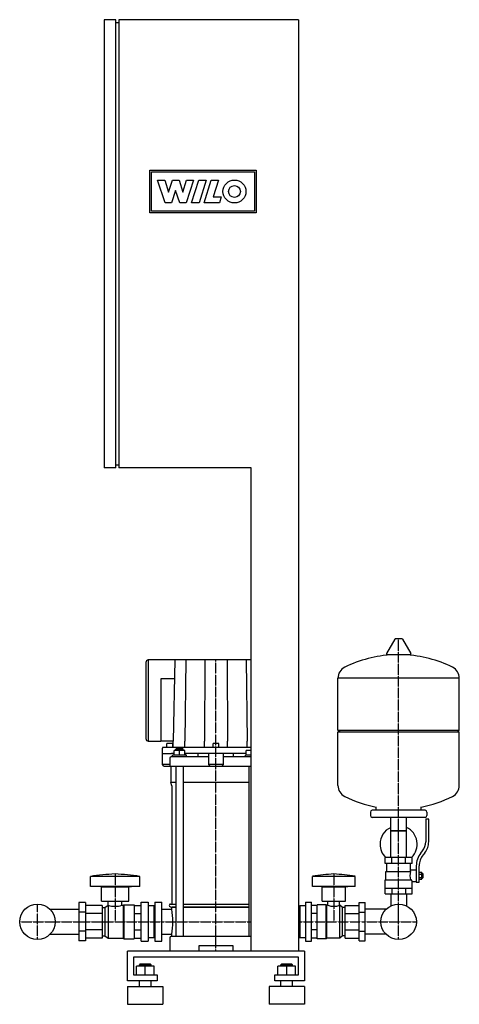
# Model space of a CAD drawing. Units: millimetres. Extents: x -333 to 413, y 0 to 1670.
import ezdxf

# ---------------------------------------------------------------- set-up
doc = ezdxf.new("R2010")
doc.units = ezdxf.units.MM
doc.linetypes.add('DASHDOT', pattern=[1, 0.5, -0.25, 0, -0.25])
doc.layers.get('0').update_dxf_attribs({"color": 124})
doc.layers.add('CP_AXIS', color=143, linetype='DASHDOT')
doc.layers.add('CP_DETAL', color=33, linetype='Continuous')

msp = doc.modelspace()

# ---------------------------------------------------------------- linework, layer by layer
at = {"extrusion": (0, 1, 0)}
for p, q in [((-170, 1670), (-190, 1670)), ((-190, 1670), (-190, 910)), ((-170, 910), (-170, 1670)), ((140, 1670), (-165, 1670)), ((-165, 1670), (-165, 910)), ((140, 1670), (140, 90)), ((-170, 1665), (-165, 1665)), ((-170, 910), (-190, 910)), ((-170, 915), (-165, 915)), ((60, 910), (-165, 910)), ((60, 90), (60, 910)), ((303.6, 619.4), (289.4, 594.8)), ((315.3, 620), (304.7, 620)), ((316.4, 619.4), (330.6, 594.8)), ((329.5, 592.9), (290.5, 592.9)), ((-118.9, 579.8), (-118.9, 450.6)), ((-115.2, 584), (-115.2, 447.4)), ((60, 584), (-114.9, 584)), ((-70, 584), (-72.5, 446.4)), ((-93.7, 552.2), (-93.7, 446.4)), ((-70.6, 552.2), (-93.7, 552.2)), ((413, 553.1), (207, 553.1)), ((207, 465.1), (207, 553.1)), ((413, 465.1), (413, 553.1)), ((207, 465.1), (413, 465.1)), ((210, 462.1), (207, 465.1)), ((207, 462.1), (413, 462.1)), ((207, 371.1), (207, 462.1)), ((410, 462.1), (413, 465.1)), ((413, 371.1), (413, 462.1)), ((-114.9, 446.4), (-94.4, 446.4)), ((-94.4, 446.4), (-93.7, 446.4)), ((-72.5, 446.4), (-93.7, 446.4)), ((-91, 406.6), (-91, 434.7)), ((60, 435.8), (-90, 435.8)), ((-73.5, 442.1), (-83.5, 442.1)), ((-83.5, 435.8), (-83.5, 442.1)), ((-73.5, 435.8), (-73.5, 442.1)), ((-72.5, 435.8), (-72.5, 446.4)), ((-53.1, 435.8), (-53.1, 446.4)), ((-19.4, 435.8), (-19.4, 446.4)), ((5, 442.1), (-5, 442.1)), ((-5, 435.8), (-5, 442.1)), ((5, 435.8), (5, 442.1)), ((19.4, 435.8), (19.4, 446.4)), ((53.1, 435.8), (53.1, 446.4)), ((-91, 425.2), (-75.7, 425.2)), ((-12.5, 419.9), (-76, 419.9)), ((-70.9, 425.2), (-75.7, 425.2)), ((-49.9, 422.5), (-73.9, 422.5)), ((-73.9, 419.9), (-73.9, 422.5)), ((-70.9, 422.5), (-70.9, 430.5)), ((-52.9, 430.5), (-70.9, 430.5)), ((-66.9, 433.6), (-67.9, 432.6)), ((-67.9, 432.6), (-55.9, 432.6)), ((-67.9, 430.5), (-67.9, 432.6)), ((-56.9, 433.6), (-66.9, 433.6)), ((-61.9, 422.5), (-61.9, 430.5)), ((-56.9, 433.6), (-55.9, 432.6)), ((-55.9, 430.5), (-55.9, 432.6)), ((-52.9, 422.5), (-52.9, 430.5)), ((51.5, 425.2), (-52.9, 425.2)), ((-51.5, 422.5), (-51.5, 425.2)), ((-49.9, 419.9), (-49.9, 422.5)), ((-30, 419.9), (-30, 425.2)), ((-12.5, 425.2), (-12.5, 406.6)), ((12.5, 406.6), (12.5, 425.2)), ((60, 419.9), (12.5, 419.9)), ((30, 419.9), (30, 425.2)), ((60, 422.5), (49.9, 422.5)), ((49.9, 419.9), (49.9, 422.5)), ((51.5, 422.5), (51.5, 430.5)), ((60, 430.5), (51.5, 430.5)), ((-78.5, 406.6), (-91, 406.6)), ((-88.5, 404), (-91, 406.6)), ((-88.5, 404), (60, 404)), ((-78.5, 417.2), (-78.5, 406.6)), ((-76.6, 404), (-76.6, 376.4)), ((-67.9, 404), (-67.9, 115)), ((-55.9, 404), (-55.9, 115)), ((12.5, 406.6), (-12.5, 406.6)), ((-10, 404), (-12.5, 406.6)), ((10, 404), (12.5, 406.6)), ((55.9, 404), (55.9, 115)), ((-67.9, 376.4), (-76.6, 376.4)), ((-75, 370.8), (-76.6, 376.4)), ((-75, 370.8), (-75, 170)), ((55.9, 376.4), (-55.9, 376.4)), ((272, 329.1), (272, 334.7)), ((348, 329.1), (348, 334.7)), ((262, 326.1), (262, 320.1)), ((355, 329.1), (265, 329.1)), ((358, 326.1), (358, 320.1)), ((355, 317.1), (265, 317.1)), ((296.5, 249.1), (296.5, 317.1)), ((323.4, 249.1), (323.4, 317.1)), ((356, 314.1), (356, 275.8)), ((361, 314.1), (356, 314.1)), ((361, 275.8), (361, 314.1)), ((323.4, 294.1), (296.5, 294.1)), ((296.5, 294.1), (310, 294.1)), ((310, 294.1), (323.4, 294.1)), ((347.7, 256.6), (350.5, 260.2)), ((354.4, 257.1), (351.6, 253.5)), ((287, 239.1), (287, 249.1)), ((333, 249.1), (287, 249.1)), ((290, 225.1), (290, 239.1)), ((298.5, 239.1), (298.5, 249.1)), ((321.5, 239.1), (321.5, 249.1)), ((333, 239.1), (333, 249.1)), ((340, 234.8), (340, 206.9)), ((345, 206.9), (345, 234.8)), ((288.5, 225.1), (330.3, 225.1)), ((288.5, 211.1), (288.5, 225.1)), ((345, 223.9), (349.5, 223.9)), ((345, 221), (349.5, 221)), ((349.5, 212.4), (349.5, 223.9)), ((349.5, 222.1), (350.5, 222.1)), ((350.5, 222.1), (350.5, 214.1)), ((351.5, 221.1), (350.5, 222.1)), ((351.5, 215.1), (351.5, 221.1)), ((-213.2, 200), (-213.2, 217)), ((-129.3, 200), (-129.3, 217)), ((164, 200), (164, 217)), ((236, 200), (236, 217)), ((287, 211.1), (331.9, 211.1)), ((287, 187.1), (287, 211.1)), ((333, 187.1), (333, 208.1)), ((333, 208.1), (340, 208.1)), ((340, 206.9), (345, 206.9)), ((345, 215.2), (349.5, 215.2)), ((345, 212.4), (349.5, 212.4)), ((349.5, 214.1), (350.5, 214.1)), ((351.5, 215.1), (350.5, 214.1)), ((-129.3, 200), (-213.2, 200)), ((-194.5, 199), (-199.2, 200)), ((-194.5, 199), (-147.9, 199)), ((-194.5, 175), (-194.5, 199)), ((-147.9, 199), (-143.3, 200)), ((-147.9, 175), (-147.9, 199)), ((180, 199), (176, 200)), ((180, 199), (220, 199)), ((180, 175), (180, 199)), ((220, 199), (224, 200)), ((220, 175), (220, 199)), ((287, 197.1), (333, 197.1)), ((287, 187.1), (333, 187.1)), ((296.5, 187.1), (296.5, 167.1)), ((298.5, 197.1), (298.5, 187.1)), ((321.5, 197.1), (321.5, 187.1)), ((323.4, 187.1), (323.4, 167.1)), ((-221.3, 172.5), (-233, 172.5)), ((-233, 172.5), (-233, 107.5)), ((-221.3, 172.5), (-221.3, 107.5)), ((-193.4, 167.7), (-221.3, 167.7)), ((-194.5, 175), (-147.9, 175)), ((-193.4, 167.7), (-193.4, 112.3)), ((-188.7, 164), (-182.9, 168)), ((-182.9, 168), (-182.9, 112)), ((-182.9, 168), (-182.8, 168)), ((-182.8, 168), (-182.8, 175)), ((-159.7, 168), (-159.7, 175)), ((-159.7, 168), (-157.3, 168)), ((-157.3, 168), (-156.1, 169)), ((-157.3, 168), (-157.3, 112)), ((-156.1, 169), (-156.1, 111)), ((-156.1, 169), (-138.6, 169)), ((-138.6, 169), (-138.6, 111)), ((-138.6, 167.7), (-127, 167.7)), ((-127, 107), (-127, 173)), ((-127, 173), (-115.3, 173)), ((-115.3, 173), (-115.3, 107)), ((-104.8, 167), (-115.3, 167)), ((-104.8, 113), (-104.8, 167)), ((-103.7, 166), (-104.8, 167)), ((-103.7, 173), (-103.7, 107)), ((-103.7, 173), (-92, 173)), ((-92, 107), (-92, 173)), ((-77.2, 170), (-67.9, 170)), ((-55.9, 170), (55.9, 170)), ((142, 167), (140, 167)), ((142, 113), (142, 167)), ((142, 166), (143, 167)), ((143, 113), (143, 167)), ((152, 167), (143, 167)), ((152, 173), (152, 107)), ((152, 173), (162, 173)), ((162, 107), (162, 173)), ((172, 167.7), (162, 167.7)), ((172, 111), (172, 169)), ((187, 169), (172, 169)), ((180, 175), (220, 175)), ((187, 111), (187, 169)), ((188, 168), (187, 169)), ((188, 112), (188, 168)), ((190.1, 168), (188, 168)), ((190.1, 168), (190.1, 175)), ((209.9, 168), (209.9, 175)), ((210, 168), (209.9, 168)), ((210, 112), (210, 168)), ((215, 164), (210, 168)), ((219, 167.7), (243, 167.7)), ((219, 112.3), (219, 167.7)), ((243, 172.5), (253, 172.5)), ((243, 107.5), (243, 172.5)), ((253, 107.5), (253, 172.5)), ((296.9, 167.1), (296.5, 167.1)), ((323.4, 167.1), (323.1, 167.1)), ((-281.6, 161.2), (-233, 161.2)), ((-221.3, 156.3), (-233, 156.3)), ((-193.4, 153.9), (-221.3, 153.9)), ((-193.4, 164), (-188.7, 164)), ((-188.7, 164), (-188.7, 116)), ((-138.6, 153.9), (-127, 153.9)), ((-92, 161.2), (-75, 161.2)), ((-67.9, 165), (-75, 165)), ((-75, 165), (-67.9, 165)), ((-75, 161.2), (-75, 165)), ((55.9, 165), (-55.9, 165)), ((-55.9, 165), (55.9, 165)), ((172, 153.9), (162, 153.9)), ((215, 116), (215, 164)), ((219, 164), (215, 164)), ((219, 153.9), (243, 153.9)), ((243, 156.3), (253, 156.3)), ((288.6, 161.2), (253, 161.2)), ((-281.6, 118.8), (-233, 118.8)), ((-221.3, 123.8), (-233, 123.8)), ((-193.4, 126.1), (-221.3, 126.1)), ((-138.6, 126.1), (-127, 126.1)), ((-92, 118.8), (-75, 118.8)), ((-75, 115), (-75, 118.8)), ((172, 126.1), (162, 126.1)), ((219, 126.1), (243, 126.1)), ((243, 123.8), (253, 123.8)), ((288.6, 118.8), (253, 118.8)), ((-221.3, 107.5), (-233, 107.5)), ((-193.4, 112.3), (-221.3, 112.3)), ((-193.4, 116), (-188.7, 116)), ((-188.7, 116), (-182.9, 112)), ((-182.9, 112), (-157.3, 112)), ((-157.3, 112), (-156.1, 111)), ((-156.1, 111), (-138.6, 111)), ((-138.6, 112.3), (-127, 112.3)), ((-127, 107), (-115.3, 107)), ((-104.8, 113), (-115.3, 113)), ((-103.7, 114), (-104.8, 113)), ((-103.7, 107), (-92, 107)), ((-78.5, 113), (-78.5, 112)), ((-78.5, 112), (-78.5, 90)), ((60, 115), (-76.5, 115)), ((142, 113), (140, 113)), ((142, 114), (143, 113)), ((152, 113), (143, 113)), ((152, 107), (162, 107)), ((172, 112.3), (162, 112.3)), ((187, 111), (172, 111)), ((188, 112), (187, 111)), ((210, 112), (188, 112)), ((215, 116), (210, 112)), ((219, 116), (215, 116)), ((219, 112.3), (243, 112.3)), ((243, 107.5), (253, 107.5)), ((-150, 40), (-150, 90)), ((-28.5, 100), (28.5, 100)), ((-28.5, 90), (-28.5, 100)), ((28.5, 100), (28.5, 90)), ((150, 90), (150, 40)), ((-140, 80), (-140, 50)), ((140, 80), (-140, 80)), ((-129, 67.9), (-130, 66.9)), ((-130, 66.9), (-110, 66.9)), ((-130, 64.9), (-130, 66.9)), ((-111, 67.9), (-129, 67.9)), ((-111, 67.9), (-110, 66.9)), ((-110, 64.9), (-110, 66.9)), ((111, 67.9), (110, 66.9)), ((110, 66.9), (130, 66.9)), ((110, 64.9), (110, 66.9)), ((129, 67.9), (111, 67.9)), ((129, 67.9), (130, 66.9)), ((130, 64.9), (130, 66.9)), ((140, 50), (140, 80)), ((-135, 50), (-135, 64.9)), ((-105, 64.9), (-135, 64.9)), ((-120, 50), (-120, 64.9)), ((-105, 50), (-105, 64.9)), ((105, 50), (105, 64.9)), ((135, 64.9), (105, 64.9)), ((120, 50), (120, 64.9)), ((135, 50), (135, 64.9)), ((-100, 40), (-150, 40)), ((-140, 50), (-100, 50)), ((-130, 30), (-130, 40)), ((-110, 30), (-110, 40)), ((-100, 50), (-100, 40)), ((100, 50), (140, 50)), ((100, 40), (100, 50)), ((150, 40), (100, 40)), ((110, 30), (110, 40)), ((130, 30), (130, 40)), ((-150, 30), (-90, 30)), ((150, 30), (90, 30)), ((-150, 0), (-90, 0)), ((150, 0), (90, 0))]:
    msp.add_line(p, q, dxfattribs=at)
for p, q in [((333, 239.1), (287, 239.1)), ((330, 225.1), (330, 239.1)), ((-129.3, 217), (-213.2, 217)), ((236, 217), (164, 217)), ((333, 208.1), (331.9, 211.1)), ((236, 200), (164, 200)), ((-92, 118.8), (-92, 161.2)), ((150, 90), (-150, 90)), ((-150, 30), (-150, 0)), ((-90, 30), (-90, 0)), ((90, 30), (90, 0)), ((150, 30), (150, 0))]:
    msp.add_line(p, q)
at = {"extrusion": (0, -1, 0)}
msp.add_line((330, 228.1), (340, 228.1), dxfattribs=at)
for centre in [(-303, 140), (310, 140)]:
    msp.add_circle(centre, 30.1)
for centre, radius, start, end in [((304.7, 618.8), 1.25, 90, 149.0362), ((315.3, 618.8), 1.25, 30.9638, 90), ((310, 386.1), 207, 92.8162, 116.2545), ((290.5, 594.1), 1.25, 149.0362, 270), ((310, 386.1), 207, 63.7455, 87.1838), ((329.5, 594.1), 1.25, 270, 30.9638), ((227.5, 553.4), 20.5, 116.2587, 180.7159), ((392.5, 553.4), 20.5, 359.2841, 63.7413), ((227.5, 370.9), 20.5, 179.2839, 243.7415), ((392.5, 370.9), 20.5, 296.2587, 0.7159), ((310, 538.1), 207, 243.7455, 259.4219), ((310, 538.1), 207, 280.5781, 296.2545), ((265, 326.1), 3, 90, 180), ((265, 320.1), 3, 180, 270), ((355, 326.1), 3, 0, 90), ((355, 320.1), 3, 270, 0), ((310, 271.6), 31.5, 115.2763, 180), ((310, 271.6), 31.5, 314.4153, 64.7237), ((310, 271.6), 31.5, 180, 225.5847), ((331, 275.8), 25, 321.3402, 0), ((331, 275.8), 30, 321.3402, 0), ((375, 234.8), 35, 141.3402, 180), ((375, 234.8), 30, 141.3402, 180), ((227.8, -193.3), 415.3, 93.8407, 98.8397), ((172.2, -193.3), 415.3, 81.1603, 86.1593), ((349.3, 218.1), 20.3, 159.8148, 200.1852), ((-77.2, 168), 2, 90, 221.8103), ((200, 194.4), 28.2, 249.3635, 290.6365), ((-75, 170), 5, 221.8103, 270), ((-76.5, 113), 2, 90, 180)]:
    msp.add_arc(centre, radius, start, end)
for centre, major_axis, ratio, start_param, end_param in [((-114.9, 579.8), (0, 4.24), 0.944444, 0, 1.570796), ((-114.9, 450.6), (0, 4.24), 0.944444, 1.570796, 3.141593), ((-114.2, 447.4), (0, 1.06), 0.944444, 1.570796, 3.141593), ((-90, 434.7), (0, 1.06), 0.944444, 0, 1.570796), ((-76, 417.2), (0, 2.65), 0.944444, 0, 1.570796), ((-76, 406.6), (0, 2.65), 0.944444, 1.570796, 3.141593), ((-138.8, -193.3), (-483.9, 0), 0.858156, -1.503764, -1.416514), ((-203.7, -193.3), (-483.9, 0), 0.858156, 4.558107, 4.645356), ((-171.2, 194.2), (-32.6, 0), 0.858156, 1.209028, 1.932565), ((-120.9, 140), (0, 75), 0.637708, 4.425816, 4.998962)]:
    msp.add_ellipse(centre, major_axis=major_axis, ratio=ratio, start_param=start_param, end_param=end_param)
at = {"layer": 'CP_AXIS'}
for p, q in [((310, 140), (310, 620)), ((0, 90), (0, 584)), ((-171.2, 221), (-171.2, 140)), ((200, 221), (200, 140)), ((-303, 109.8), (-303, 170.2)), ((310, 109.8), (310, 170.2)), ((-333.1, 140), (-272.9, 140)), ((-272.9, 140), (-233, 140)), ((-233, 140), (-92, 140)), ((-92, 140), (60, 140)), ((140, 140), (253, 140)), ((253, 140), (279.9, 140)), ((279.9, 140), (340.1, 140))]:
    msp.add_line(p, q, dxfattribs=at)
at = {"layer": 'CP_DETAL'}
for p, q in [((-112, 1342.5), (-112, 1414.5)), ((-112, 1414.5), (68, 1414.5)), ((-109.2, 1411.8), (65.3, 1411.8)), ((-109.2, 1345.2), (-109.2, 1411.8)), ((65.3, 1411.8), (65.3, 1345.2)), ((68, 1414.5), (68, 1342.5)), ((-99, 1397.9), (-86.9, 1397.9)), ((-86.1, 1359.4), (-99, 1397.9)), ((-86.9, 1397.9), (-80.5, 1377.7)), ((-80.3, 1377.7), (-73.9, 1397.9)), ((-73.9, 1397.9), (-62.6, 1397.9)), ((-62.6, 1397.9), (-56.3, 1377.7)), ((-56.1, 1377.7), (-50.2, 1398)), ((-38.3, 1398), (-50.5, 1359.4)), ((-50.2, 1398), (-38.3, 1398)), ((-41.5, 1359.4), (-29.3, 1397.9)), ((-29.3, 1397.9), (-16.7, 1397.9)), ((-16.7, 1397.9), (-28.8, 1359.4)), ((-20.3, 1359.4), (-8.1, 1397.9)), ((-8.1, 1397.9), (4.2, 1397.9)), ((4.2, 1397.9), (-4.9, 1369.3)), ((-80.5, 1377.7), (-80.3, 1377.7)), ((-68.9, 1380.5), (-75.6, 1359.4)), ((-68.6, 1380.5), (-68.9, 1380.5)), ((-61.5, 1359.4), (-68.6, 1380.5)), ((-56.3, 1377.7), (-56.1, 1377.7)), ((-75.6, 1359.4), (-86.1, 1359.4)), ((-50.5, 1359.4), (-61.5, 1359.4)), ((-28.8, 1359.4), (-41.5, 1359.4)), ((5.7, 1359.4), (-20.3, 1359.4)), ((-4.9, 1369.3), (8.9, 1369.3)), ((8.9, 1369.3), (5.7, 1359.4)), ((68, 1342.5), (-112, 1342.5)), ((65.3, 1345.2), (-109.2, 1345.2))]:
    msp.add_line(p, q, dxfattribs=at)
at = {"layer": 'CP_DETAL', "extrusion": (0, 1, 0)}
for p, q in [((-51.2, 584), (-53.1, 446.4)), ((-18.8, 584), (-19.4, 446.4)), ((18.8, 584), (19.4, 446.4)), ((51.2, 584), (53.1, 446.4))]:
    msp.add_line(p, q, dxfattribs=at)
at = {"layer": 'CP_DETAL'}
for radius in [19.5, 10]:
    msp.add_circle((31.4, 1378.6), radius, dxfattribs=at)

doc.saveas('drawing.dxf')
